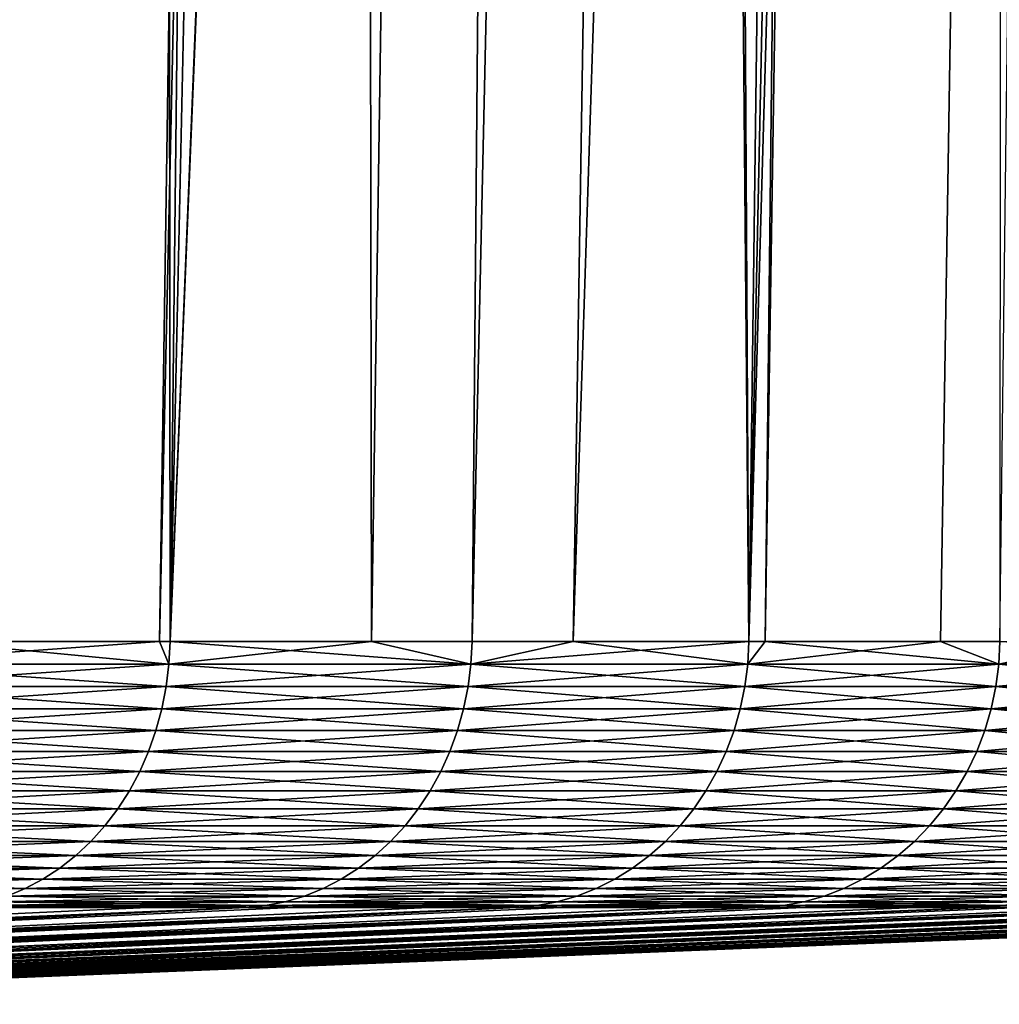
# Model space of a CAD drawing. Extents: x -30 to 139, y -198 to 0.
# Drawn here: x 119 to 121, y -58 to -56 of the extents above; entities that cross this region are included whole.
import ezdxf

# ---------------------------------------------------------------- set-up
doc = ezdxf.new("R2010")
doc.units = 0
doc.header["$MEASUREMENT"] = 0
doc.layers.add('L3', color=7, linetype='Continuous')

msp = doc.modelspace()

# ---------------------------------------------------------------- linework, layer by layer
at = {"layer": 'L3', "color": 7}
for points in [[(118.7176, -57.5132, 12.91982), (119.3466, -28.80524, 12.88506), (118.4397, -57.5132, 13.30228)], [(118.4397, -57.5132, 13.30228), (119.3466, -28.80524, 12.88506), (118.8476, -28.80524, 13.59663)], [(119.3005, -57.5132, 12.03008), (119.7212, -28.80524, 12.29226), (118.7176, -57.5132, 12.91982)], [(118.7176, -57.5132, 12.91982), (119.7212, -28.80524, 12.29226), (119.3466, -28.80524, 12.88506)], [(119.2945, -28.80524, -12.9512), (119.3199, -57.5132, -12.00042), (118.8795, -57.5132, -12.67269)], [(119.2945, -28.80524, -12.9512), (118.8795, -57.5132, -12.67269), (119.032, -28.80524, -13.34528)], [(119.65, -28.80524, -12.41744), (119.3199, -57.5132, -12.00042), (119.2945, -28.80524, -12.9512)], [(119.3199, -57.5132, 12.00042), (119.9421, -28.80524, 11.94268), (119.3005, -57.5132, 12.03008)], [(119.3005, -57.5132, 12.03008), (119.9421, -28.80524, 11.94268), (119.7212, -28.80524, 12.29226)], [(119.65, -28.80524, -12.41744), (119.6914, -57.5132, -11.36879), (119.3199, -57.5132, -12.00042)], [(119.3199, -57.5132, 12.00042), (119.8772, -57.5132, 11.053), (120.5107, -28.80524, 10.93538)], [(120.5107, -28.80524, 10.93538), (120.4918, -28.80524, 10.97282), (119.3199, -57.5132, 12.00042)], [(119.3199, -57.5132, 12.00042), (120.4918, -28.80524, 10.97282), (119.9421, -28.80524, 11.94268)], [(120.1273, -28.80524, -11.62043), (119.6914, -57.5132, -11.36879), (119.65, -28.80524, -12.41744)], [(120.1273, -28.80524, -11.62043), (119.8772, -57.5132, -11.053), (119.6914, -57.5132, -11.36879)], [(120.3879, -57.5132, -10.07976), (119.8772, -57.5132, -11.053), (120.1273, -28.80524, -11.62043)], [(120.5107, -28.80524, 10.93538), (119.8772, -57.5132, 11.053), (120.0639, -57.5132, 10.6972)], [(120.5107, -28.80524, 10.93538), (120.0639, -57.5132, 10.6972), (120.9943, -28.80524, 9.97773)], [(120.9943, -28.80524, 9.97773), (120.0639, -57.5132, 10.6972), (120.3879, -57.5132, 10.07976)], [(120.1273, -28.80524, -11.62043), (120.2227, -28.80524, -11.46105), (120.3879, -57.5132, -10.07976)], [(120.3879, -57.5132, -10.07976), (120.2227, -28.80524, -11.46105), (120.749, -28.80524, -10.47829)], [(120.3879, -57.5132, -10.07976), (120.749, -28.80524, -10.47829), (120.4178, -57.5132, -10.01546)], [(120.9943, -28.80524, 9.97773), (120.3879, -57.5132, 10.07976), (121.197, -28.80524, 9.52345)], [(121.197, -28.80524, 9.52345), (120.3879, -57.5132, 10.07976), (120.7416, -57.5132, 9.31876)], [(120.4178, -57.5132, -10.01546), (120.749, -28.80524, -10.47829), (120.8647, -28.80524, -10.23471)], [(120.4178, -57.5132, -10.01546), (120.8647, -28.80524, -10.23471), (120.8511, -57.5132, -9.08298)], [(121.197, -28.80524, 9.52345), (120.7416, -57.5132, 9.31876), (120.8511, -57.5132, 9.08298)], [(119.3005, -57.5132, 12.03008), (118.7176, -57.5132, 12.91982), (118.7155, -57.55503, 12.91841)], [(119.3178, -57.55503, -11.99911), (118.7155, -57.55503, -12.91841), (118.8795, -57.5132, -12.67269)], [(118.7155, -57.55503, 12.91841), (119.3178, -57.55503, 11.99911), (119.3005, -57.5132, 12.03008)], [(118.8795, -57.5132, -12.67269), (119.3199, -57.5132, -12.00042), (119.3178, -57.55503, -11.99911)], [(119.3005, -57.5132, 12.03008), (119.3178, -57.55503, 11.99911), (119.3199, -57.5132, 12.00042)], [(119.875, -57.55503, -11.05179), (119.3178, -57.55503, -11.99911), (119.6914, -57.5132, -11.36879)], [(119.6914, -57.5132, -11.36879), (119.3178, -57.55503, -11.99911), (119.3199, -57.5132, -12.00042)], [(119.3178, -57.55503, 11.99911), (119.875, -57.55503, 11.05179), (119.3199, -57.5132, 12.00042)], [(119.3199, -57.5132, 12.00042), (119.875, -57.55503, 11.05179), (119.8772, -57.5132, 11.053)], [(119.6914, -57.5132, -11.36879), (119.8772, -57.5132, -11.053), (119.875, -57.55503, -11.05179)], [(120.0639, -57.5132, 10.6972), (119.8772, -57.5132, 11.053), (119.875, -57.55503, 11.05179)], [(120.3857, -57.55503, -10.07866), (119.875, -57.55503, -11.05179), (120.3879, -57.5132, -10.07976)], [(120.3879, -57.5132, -10.07976), (119.875, -57.55503, -11.05179), (119.8772, -57.5132, -11.053)], [(119.875, -57.55503, 11.05179), (120.3857, -57.55503, 10.07866), (120.0639, -57.5132, 10.6972)], [(120.0639, -57.5132, 10.6972), (120.3857, -57.55503, 10.07866), (120.3879, -57.5132, 10.07976)], [(120.7416, -57.5132, 9.31876), (120.3879, -57.5132, 10.07976), (120.3857, -57.55503, 10.07866)], [(120.8488, -57.55503, -9.08198), (120.3857, -57.55503, -10.07866), (120.4178, -57.5132, -10.01546)], [(120.4178, -57.5132, -10.01546), (120.3857, -57.55503, -10.07866), (120.3879, -57.5132, -10.07976)], [(120.3857, -57.55503, 10.07866), (120.8488, -57.55503, 9.08198), (120.7416, -57.5132, 9.31876)], [(120.4178, -57.5132, -10.01546), (120.8511, -57.5132, -9.08298), (120.8488, -57.55503, -9.08198)], [(120.7416, -57.5132, 9.31876), (120.8488, -57.55503, 9.08198), (120.8511, -57.5132, 9.08298)], [(121.2633, -57.55503, -8.0641), (120.8488, -57.55503, -9.08198), (121.0428, -57.5132, -8.61229)], [(121.0428, -57.5132, -8.61229), (120.8488, -57.55503, -9.08198), (120.8511, -57.5132, -9.08298)], [(120.8488, -57.55503, 9.08198), (121.2633, -57.55503, 8.0641), (120.8511, -57.5132, 9.08298)], [(119.3127, -57.5965, -11.99596), (118.7106, -57.5965, -12.91501), (119.3178, -57.55503, -11.99911)], [(119.3178, -57.55503, -11.99911), (118.7106, -57.5965, -12.91501), (118.7155, -57.55503, -12.91841)], [(118.7106, -57.5965, 12.91501), (119.3127, -57.5965, 11.99596), (118.7155, -57.55503, 12.91841)], [(118.7155, -57.55503, 12.91841), (119.3127, -57.5965, 11.99596), (119.3178, -57.55503, 11.99911)], [(119.8698, -57.5965, -11.04889), (119.3127, -57.5965, -11.99596), (119.875, -57.55503, -11.05179)], [(119.875, -57.55503, -11.05179), (119.3127, -57.5965, -11.99596), (119.3178, -57.55503, -11.99911)], [(119.3127, -57.5965, 11.99596), (119.8698, -57.5965, 11.04889), (119.3178, -57.55503, 11.99911)], [(119.3178, -57.55503, 11.99911), (119.8698, -57.5965, 11.04889), (119.875, -57.55503, 11.05179)], [(120.3804, -57.5965, -10.07601), (119.8698, -57.5965, -11.04889), (120.3857, -57.55503, -10.07866)], [(120.3857, -57.55503, -10.07866), (119.8698, -57.5965, -11.04889), (119.875, -57.55503, -11.05179)], [(119.8698, -57.5965, 11.04889), (120.3804, -57.5965, 10.07601), (119.875, -57.55503, 11.05179)], [(119.875, -57.55503, 11.05179), (120.3804, -57.5965, 10.07601), (120.3857, -57.55503, 10.07866)], [(120.8434, -57.5965, -9.0796), (120.3804, -57.5965, -10.07601), (120.8488, -57.55503, -9.08198)], [(120.8488, -57.55503, -9.08198), (120.3804, -57.5965, -10.07601), (120.3857, -57.55503, -10.07866)], [(120.3804, -57.5965, 10.07601), (120.8434, -57.5965, 9.0796), (120.3857, -57.55503, 10.07866)], [(120.3857, -57.55503, 10.07866), (120.8434, -57.5965, 9.0796), (120.8488, -57.55503, 9.08198)], [(121.2577, -57.5965, -8.06198), (120.8434, -57.5965, -9.0796), (121.2633, -57.55503, -8.0641)], [(121.2633, -57.55503, -8.0641), (120.8434, -57.5965, -9.0796), (120.8488, -57.55503, -9.08198)], [(120.8434, -57.5965, 9.0796), (121.2577, -57.5965, 8.06198), (120.8488, -57.55503, 9.08198)], [(120.8488, -57.55503, 9.08198), (121.2577, -57.5965, 8.06198), (121.2633, -57.55503, 8.0641)], [(119.3047, -57.63732, -11.99098), (118.7029, -57.63732, -12.90966), (119.3127, -57.5965, -11.99596)], [(119.3127, -57.5965, -11.99596), (118.7029, -57.63732, -12.90966), (118.7106, -57.5965, -12.91501)], [(118.7029, -57.63732, 12.90966), (119.3047, -57.63732, 11.99098), (118.7106, -57.5965, 12.91501)], [(118.7106, -57.5965, 12.91501), (119.3047, -57.63732, 11.99098), (119.3127, -57.5965, 11.99596)], [(119.8615, -57.63732, -11.0443), (119.3047, -57.63732, -11.99098), (119.8698, -57.5965, -11.04889)], [(119.8698, -57.5965, -11.04889), (119.3047, -57.63732, -11.99098), (119.3127, -57.5965, -11.99596)], [(119.3047, -57.63732, 11.99098), (119.8615, -57.63732, 11.0443), (119.3127, -57.5965, 11.99596)], [(119.3127, -57.5965, 11.99596), (119.8615, -57.63732, 11.0443), (119.8698, -57.5965, 11.04889)], [(120.3719, -57.63732, -10.07183), (119.8615, -57.63732, -11.0443), (120.3804, -57.5965, -10.07601)], [(120.3804, -57.5965, -10.07601), (119.8615, -57.63732, -11.0443), (119.8698, -57.5965, -11.04889)], [(119.8615, -57.63732, 11.0443), (120.3719, -57.63732, 10.07183), (119.8698, -57.5965, 11.04889)], [(119.8698, -57.5965, 11.04889), (120.3719, -57.63732, 10.07183), (120.3804, -57.5965, 10.07601)], [(120.8347, -57.63732, -9.07583), (120.3719, -57.63732, -10.07183), (120.8434, -57.5965, -9.0796)], [(120.8434, -57.5965, -9.0796), (120.3719, -57.63732, -10.07183), (120.3804, -57.5965, -10.07601)], [(120.3719, -57.63732, 10.07183), (120.8347, -57.63732, 9.07583), (120.3804, -57.5965, 10.07601)], [(120.3804, -57.5965, 10.07601), (120.8347, -57.63732, 9.07583), (120.8434, -57.5965, 9.0796)], [(121.2489, -57.63732, -8.05864), (120.8347, -57.63732, -9.07583), (121.2577, -57.5965, -8.06198)], [(121.2577, -57.5965, -8.06198), (120.8347, -57.63732, -9.07583), (120.8434, -57.5965, -9.0796)], [(120.8347, -57.63732, 9.07583), (121.2489, -57.63732, 8.05864), (120.8434, -57.5965, 9.0796)], [(120.8434, -57.5965, 9.0796), (121.2489, -57.63732, 8.05864), (121.2577, -57.5965, 8.06198)], [(119.2938, -57.67721, -11.98422), (118.6923, -57.67721, -12.90238), (119.3047, -57.63732, -11.99098)], [(119.3047, -57.63732, -11.99098), (118.6923, -57.67721, -12.90238), (118.7029, -57.63732, -12.90966)], [(118.6923, -57.67721, 12.90238), (119.2938, -57.67721, 11.98422), (118.7029, -57.63732, 12.90966)], [(118.7029, -57.63732, 12.90966), (119.2938, -57.67721, 11.98422), (119.3047, -57.63732, 11.99098)], [(119.8503, -57.67721, -11.03808), (119.2938, -57.67721, -11.98422), (119.8615, -57.63732, -11.0443)], [(119.8615, -57.63732, -11.0443), (119.2938, -57.67721, -11.98422), (119.3047, -57.63732, -11.99098)], [(119.2938, -57.67721, 11.98422), (119.8503, -57.67721, 11.03808), (119.3047, -57.63732, 11.99098)], [(119.3047, -57.63732, 11.99098), (119.8503, -57.67721, 11.03808), (119.8615, -57.63732, 11.0443)], [(120.3604, -57.67721, -10.06615), (119.8503, -57.67721, -11.03808), (120.3719, -57.63732, -10.07183)], [(120.3719, -57.63732, -10.07183), (119.8503, -57.67721, -11.03808), (119.8615, -57.63732, -11.0443)], [(119.8503, -57.67721, 11.03808), (120.3604, -57.67721, 10.06615), (119.8615, -57.63732, 11.0443)], [(119.8615, -57.63732, 11.0443), (120.3604, -57.67721, 10.06615), (120.3719, -57.63732, 10.07183)], [(120.823, -57.67721, -9.07071), (120.3604, -57.67721, -10.06615), (120.8347, -57.63732, -9.07583)], [(120.8347, -57.63732, -9.07583), (120.3604, -57.67721, -10.06615), (120.3719, -57.63732, -10.07183)], [(120.3604, -57.67721, 10.06615), (120.823, -57.67721, 9.07071), (120.3719, -57.63732, 10.07183)], [(120.3719, -57.63732, 10.07183), (120.823, -57.67721, 9.07071), (120.8347, -57.63732, 9.07583)], [(121.2369, -57.67721, -8.05409), (120.823, -57.67721, -9.07071), (121.2489, -57.63732, -8.05864)], [(121.2489, -57.63732, -8.05864), (120.823, -57.67721, -9.07071), (120.8347, -57.63732, -9.07583)], [(120.823, -57.67721, 9.07071), (121.2369, -57.67721, 8.05409), (120.8347, -57.63732, 9.07583)], [(120.8347, -57.63732, 9.07583), (121.2369, -57.67721, 8.05409), (121.2489, -57.63732, 8.05864)], [(119.2802, -57.71589, -11.97572), (118.6791, -57.71589, -12.89323), (119.2938, -57.67721, -11.98422)], [(119.2938, -57.67721, -11.98422), (118.6791, -57.71589, -12.89323), (118.6923, -57.67721, -12.90238)], [(118.6791, -57.71589, 12.89323), (119.2802, -57.71589, 11.97572), (118.6923, -57.67721, 12.90238)], [(118.6923, -57.67721, 12.90238), (119.2802, -57.71589, 11.97572), (119.2938, -57.67721, 11.98422)], [(119.8362, -57.71589, -11.03025), (119.2802, -57.71589, -11.97572), (119.8503, -57.67721, -11.03808)], [(119.8503, -57.67721, -11.03808), (119.2802, -57.71589, -11.97572), (119.2938, -57.67721, -11.98422)], [(119.2802, -57.71589, 11.97572), (119.8362, -57.71589, 11.03025), (119.2938, -57.67721, 11.98422)], [(119.2938, -57.67721, 11.98422), (119.8362, -57.71589, 11.03025), (119.8503, -57.67721, 11.03808)], [(120.346, -57.71589, -10.05901), (119.8362, -57.71589, -11.03025), (120.3604, -57.67721, -10.06615)], [(120.3604, -57.67721, -10.06615), (119.8362, -57.71589, -11.03025), (119.8503, -57.67721, -11.03808)], [(119.8362, -57.71589, 11.03025), (120.346, -57.71589, 10.05901), (119.8503, -57.67721, 11.03808)], [(119.8503, -57.67721, 11.03808), (120.346, -57.71589, 10.05901), (120.3604, -57.67721, 10.06615)], [(120.8082, -57.71589, -9.06428), (120.346, -57.71589, -10.05901), (120.823, -57.67721, -9.07071)], [(120.823, -57.67721, -9.07071), (120.346, -57.71589, -10.05901), (120.3604, -57.67721, -10.06615)], [(120.346, -57.71589, 10.05901), (120.8082, -57.71589, 9.06428), (120.3604, -57.67721, 10.06615)], [(120.3604, -57.67721, 10.06615), (120.8082, -57.71589, 9.06428), (120.823, -57.67721, 9.07071)], [(121.2218, -57.71589, -8.04838), (120.8082, -57.71589, -9.06428), (121.2369, -57.67721, -8.05409)], [(121.2369, -57.67721, -8.05409), (120.8082, -57.71589, -9.06428), (120.823, -57.67721, -9.07071)], [(120.8082, -57.71589, 9.06428), (121.2218, -57.71589, 8.04838), (120.823, -57.67721, 9.07071)], [(120.823, -57.67721, 9.07071), (121.2218, -57.71589, 8.04838), (121.2369, -57.67721, 8.05409)], [(119.2638, -57.75309, -11.96554), (118.6632, -57.75309, -12.88227), (119.2802, -57.71589, -11.97572)], [(119.2802, -57.71589, -11.97572), (118.6632, -57.75309, -12.88227), (118.6791, -57.71589, -12.89323)], [(118.6632, -57.75309, 12.88227), (119.2638, -57.75309, 11.96554), (118.6791, -57.71589, 12.89323)], [(118.6791, -57.71589, 12.89323), (119.2638, -57.75309, 11.96554), (119.2802, -57.71589, 11.97572)], [(119.8194, -57.75309, -11.02087), (119.2638, -57.75309, -11.96554), (119.8362, -57.71589, -11.03025)], [(119.8362, -57.71589, -11.03025), (119.2638, -57.75309, -11.96554), (119.2802, -57.71589, -11.97572)], [(119.2638, -57.75309, 11.96554), (119.8194, -57.75309, 11.02087), (119.2802, -57.71589, 11.97572)], [(119.2802, -57.71589, 11.97572), (119.8194, -57.75309, 11.02087), (119.8362, -57.71589, 11.03025)], [(120.3287, -57.75309, -10.05046), (119.8194, -57.75309, -11.02087), (120.346, -57.71589, -10.05901)], [(120.346, -57.71589, -10.05901), (119.8194, -57.75309, -11.02087), (119.8362, -57.71589, -11.03025)], [(119.8194, -57.75309, 11.02087), (120.3287, -57.75309, 10.05046), (119.8362, -57.71589, 11.03025)], [(119.8362, -57.71589, 11.03025), (120.3287, -57.75309, 10.05046), (120.346, -57.71589, 10.05901)], [(120.7905, -57.75309, -9.05658), (120.3287, -57.75309, -10.05046), (120.8082, -57.71589, -9.06428)], [(120.8082, -57.71589, -9.06428), (120.3287, -57.75309, -10.05046), (120.346, -57.71589, -10.05901)], [(120.3287, -57.75309, 10.05046), (120.7905, -57.75309, 9.05658), (120.346, -57.71589, 10.05901)], [(120.346, -57.71589, 10.05901), (120.7905, -57.75309, 9.05658), (120.8082, -57.71589, 9.06428)], [(121.2038, -57.75309, -8.04154), (120.7905, -57.75309, -9.05658), (121.2218, -57.71589, -8.04838)], [(121.2218, -57.71589, -8.04838), (120.7905, -57.75309, -9.05658), (120.8082, -57.71589, -9.06428)], [(120.7905, -57.75309, 9.05658), (121.2038, -57.75309, 8.04154), (120.8082, -57.71589, 9.06428)], [(120.8082, -57.71589, 9.06428), (121.2038, -57.75309, 8.04154), (121.2218, -57.71589, 8.04838)], [(119.2448, -57.78853, -11.95376), (118.6448, -57.78853, -12.86958), (119.2638, -57.75309, -11.96554)], [(119.2638, -57.75309, -11.96554), (118.6448, -57.78853, -12.86958), (118.6632, -57.75309, -12.88227)], [(118.6448, -57.78853, 12.86958), (119.2448, -57.78853, 11.95376), (118.6632, -57.75309, 12.88227)], [(118.6632, -57.75309, 12.88227), (119.2448, -57.78853, 11.95376), (119.2638, -57.75309, 11.96554)], [(119.7999, -57.78853, -11.01002), (119.2448, -57.78853, -11.95376), (119.8194, -57.75309, -11.02087)], [(119.8194, -57.75309, -11.02087), (119.2448, -57.78853, -11.95376), (119.2638, -57.75309, -11.96554)], [(119.2448, -57.78853, 11.95376), (119.7999, -57.78853, 11.01002), (119.2638, -57.75309, 11.96554)], [(119.2638, -57.75309, 11.96554), (119.7999, -57.78853, 11.01002), (119.8194, -57.75309, 11.02087)], [(120.3087, -57.78853, -10.04056), (119.7999, -57.78853, -11.01002), (120.3287, -57.75309, -10.05046)], [(120.3287, -57.75309, -10.05046), (119.7999, -57.78853, -11.01002), (119.8194, -57.75309, -11.02087)], [(119.7999, -57.78853, 11.01002), (120.3087, -57.78853, 10.04056), (119.8194, -57.75309, 11.02087)], [(119.8194, -57.75309, 11.02087), (120.3087, -57.78853, 10.04056), (120.3287, -57.75309, 10.05046)], [(120.77, -57.78853, -9.04765), (120.3087, -57.78853, -10.04056), (120.7905, -57.75309, -9.05658)], [(120.7905, -57.75309, -9.05658), (120.3087, -57.78853, -10.04056), (120.3287, -57.75309, -10.05046)], [(120.3087, -57.78853, 10.04056), (120.77, -57.78853, 9.04765), (120.3287, -57.75309, 10.05046)], [(120.3287, -57.75309, 10.05046), (120.77, -57.78853, 9.04765), (120.7905, -57.75309, 9.05658)], [(121.1829, -57.78853, -8.03362), (120.77, -57.78853, -9.04765), (121.2038, -57.75309, -8.04154)], [(121.2038, -57.75309, -8.04154), (120.77, -57.78853, -9.04765), (120.7905, -57.75309, -9.05658)], [(120.77, -57.78853, 9.04765), (121.1829, -57.78853, 8.03362), (120.7905, -57.75309, 9.05658)], [(120.7905, -57.75309, 9.05658), (121.1829, -57.78853, 8.03362), (121.2038, -57.75309, 8.04154)], [(119.2234, -57.82199, -11.94044), (118.624, -57.82199, -12.85525), (119.2448, -57.78853, -11.95376)], [(119.2448, -57.78853, -11.95376), (118.624, -57.82199, -12.85525), (118.6448, -57.78853, -12.86958)], [(118.624, -57.82199, 12.85525), (119.2234, -57.82199, 11.94044), (118.6448, -57.78853, 12.86958)], [(118.6448, -57.78853, 12.86958), (119.2234, -57.82199, 11.94044), (119.2448, -57.78853, 11.95376)], [(119.7778, -57.82199, -10.99776), (119.2234, -57.82199, -11.94044), (119.7999, -57.78853, -11.01002)], [(119.7999, -57.78853, -11.01002), (119.2234, -57.82199, -11.94044), (119.2448, -57.78853, -11.95376)], [(119.2234, -57.82199, 11.94044), (119.7778, -57.82199, 10.99776), (119.2448, -57.78853, 11.95376)], [(119.2448, -57.78853, 11.95376), (119.7778, -57.82199, 10.99776), (119.7999, -57.78853, 11.01002)], [(120.286, -57.82199, -10.02938), (119.7778, -57.82199, -10.99776), (120.3087, -57.78853, -10.04056)], [(120.3087, -57.78853, -10.04056), (119.7778, -57.82199, -10.99776), (119.7999, -57.78853, -11.01002)], [(119.7778, -57.82199, 10.99776), (120.286, -57.82199, 10.02938), (119.7999, -57.78853, 11.01002)], [(119.7999, -57.78853, 11.01002), (120.286, -57.82199, 10.02938), (120.3087, -57.78853, 10.04056)], [(120.7469, -57.82199, -9.03758), (120.286, -57.82199, -10.02938), (120.77, -57.78853, -9.04765)], [(120.77, -57.78853, -9.04765), (120.286, -57.82199, -10.02938), (120.3087, -57.78853, -10.04056)], [(120.286, -57.82199, 10.02938), (120.7469, -57.82199, 9.03758), (120.3087, -57.78853, 10.04056)], [(120.3087, -57.78853, 10.04056), (120.7469, -57.82199, 9.03758), (120.77, -57.78853, 9.04765)], [(121.1593, -57.82199, -8.02467), (120.7469, -57.82199, -9.03758), (121.1829, -57.78853, -8.03362)], [(121.1829, -57.78853, -8.03362), (120.7469, -57.82199, -9.03758), (120.77, -57.78853, -9.04765)], [(120.7469, -57.82199, 9.03758), (121.1593, -57.82199, 8.02467), (120.77, -57.78853, 9.04765)], [(120.77, -57.78853, 9.04765), (121.1593, -57.82199, 8.02467), (121.1829, -57.78853, 8.03362)], [(119.1996, -57.85321, -11.9257), (118.601, -57.85321, -12.83938), (119.2234, -57.82199, -11.94044)], [(119.2234, -57.82199, -11.94044), (118.601, -57.85321, -12.83938), (118.624, -57.82199, -12.85525)], [(118.601, -57.85321, 12.83938), (119.1996, -57.85321, 11.9257), (118.624, -57.82199, 12.85525)], [(118.624, -57.82199, 12.85525), (119.1996, -57.85321, 11.9257), (119.2234, -57.82199, 11.94044)], [(119.7534, -57.85321, -10.98418), (119.1996, -57.85321, -11.9257), (119.7778, -57.82199, -10.99776)], [(119.7778, -57.82199, -10.99776), (119.1996, -57.85321, -11.9257), (119.2234, -57.82199, -11.94044)], [(119.1996, -57.85321, 11.9257), (119.7534, -57.85321, 10.98418), (119.2234, -57.82199, 11.94044)], [(119.2234, -57.82199, 11.94044), (119.7534, -57.85321, 10.98418), (119.7778, -57.82199, 10.99776)], [(120.261, -57.85321, -10.017), (119.7534, -57.85321, -10.98418), (120.286, -57.82199, -10.02938)], [(120.286, -57.82199, -10.02938), (119.7534, -57.85321, -10.98418), (119.7778, -57.82199, -10.99776)], [(119.7534, -57.85321, 10.98418), (120.261, -57.85321, 10.017), (119.7778, -57.82199, 10.99776)], [(119.7778, -57.82199, 10.99776), (120.261, -57.85321, 10.017), (120.286, -57.82199, 10.02938)], [(120.7213, -57.85321, -9.02642), (120.261, -57.85321, -10.017), (120.7469, -57.82199, -9.03758)], [(120.7469, -57.82199, -9.03758), (120.261, -57.85321, -10.017), (120.286, -57.82199, -10.02938)], [(120.261, -57.85321, 10.017), (120.7213, -57.85321, 9.02642), (120.286, -57.82199, 10.02938)], [(120.286, -57.82199, 10.02938), (120.7213, -57.85321, 9.02642), (120.7469, -57.82199, 9.03758)], [(121.1332, -57.85321, -8.01477), (120.7213, -57.85321, -9.02642), (121.1593, -57.82199, -8.02467)], [(121.1593, -57.82199, -8.02467), (120.7213, -57.85321, -9.02642), (120.7469, -57.82199, -9.03758)], [(120.7213, -57.85321, 9.02642), (121.1332, -57.85321, 8.01477), (120.7469, -57.82199, 9.03758)], [(120.7469, -57.82199, 9.03758), (121.1332, -57.85321, 8.01477), (121.1593, -57.82199, 8.02467)], [(119.1738, -57.88198, -11.90963), (118.576, -57.88198, -12.82208), (119.1996, -57.85321, -11.9257)], [(119.1996, -57.85321, -11.9257), (118.576, -57.88198, -12.82208), (118.601, -57.85321, -12.83938)], [(118.576, -57.88198, 12.82208), (119.1738, -57.88198, 11.90963), (118.601, -57.85321, 12.83938)], [(118.601, -57.85321, 12.83938), (119.1738, -57.88198, 11.90963), (119.1996, -57.85321, 11.9257)], [(119.7268, -57.88198, -10.96938), (119.1738, -57.88198, -11.90963), (119.7534, -57.85321, -10.98418)], [(119.7534, -57.85321, -10.98418), (119.1738, -57.88198, -11.90963), (119.1996, -57.85321, -11.9257)], [(119.1738, -57.88198, 11.90963), (119.7268, -57.88198, 10.96938), (119.1996, -57.85321, 11.9257)], [(119.1996, -57.85321, 11.9257), (119.7268, -57.88198, 10.96938), (119.7534, -57.85321, 10.98418)], [(120.2337, -57.88198, -10.0035), (119.7268, -57.88198, -10.96938), (120.261, -57.85321, -10.017)], [(120.261, -57.85321, -10.017), (119.7268, -57.88198, -10.96938), (119.7534, -57.85321, -10.98418)], [(119.7268, -57.88198, 10.96938), (120.2337, -57.88198, 10.0035), (119.7534, -57.85321, 10.98418)], [(119.7534, -57.85321, 10.98418), (120.2337, -57.88198, 10.0035), (120.261, -57.85321, 10.017)], [(120.6934, -57.88198, -9.01426), (120.2337, -57.88198, -10.0035), (120.7213, -57.85321, -9.02642)], [(120.7213, -57.85321, -9.02642), (120.2337, -57.88198, -10.0035), (120.261, -57.85321, -10.017)], [(120.2337, -57.88198, 10.0035), (120.6934, -57.88198, 9.01426), (120.261, -57.85321, 10.017)], [(120.261, -57.85321, 10.017), (120.6934, -57.88198, 9.01426), (120.7213, -57.85321, 9.02642)], [(121.1047, -57.88198, -8.00397), (120.6934, -57.88198, -9.01426), (121.1332, -57.85321, -8.01477)], [(121.1332, -57.85321, -8.01477), (120.6934, -57.88198, -9.01426), (120.7213, -57.85321, -9.02642)], [(120.6934, -57.88198, 9.01426), (121.1047, -57.88198, 8.00397), (120.7213, -57.85321, 9.02642)], [(120.7213, -57.85321, 9.02642), (121.1047, -57.88198, 8.00397), (121.1332, -57.85321, 8.01477)], [(119.1459, -57.90811, -11.89235), (118.549, -57.90811, -12.80347), (119.1738, -57.88198, -11.90963)], [(119.1738, -57.88198, -11.90963), (118.549, -57.90811, -12.80347), (118.576, -57.88198, -12.82208)], [(118.549, -57.90811, 12.80347), (119.1459, -57.90811, 11.89235), (118.576, -57.88198, 12.82208)], [(118.576, -57.88198, 12.82208), (119.1459, -57.90811, 11.89235), (119.1738, -57.88198, 11.90963)], [(119.6981, -57.90811, -10.95346), (119.1459, -57.90811, -11.89235), (119.7268, -57.88198, -10.96938)], [(119.7268, -57.88198, -10.96938), (119.1459, -57.90811, -11.89235), (119.1738, -57.88198, -11.90963)], [(119.1459, -57.90811, 11.89235), (119.6981, -57.90811, 10.95346), (119.1738, -57.88198, 11.90963)], [(119.1738, -57.88198, 11.90963), (119.6981, -57.90811, 10.95346), (119.7268, -57.88198, 10.96938)], [(120.2043, -57.90811, -9.98898), (119.6981, -57.90811, -10.95346), (120.2337, -57.88198, -10.0035)], [(120.2337, -57.88198, -10.0035), (119.6981, -57.90811, -10.95346), (119.7268, -57.88198, -10.96938)], [(119.6981, -57.90811, 10.95346), (120.2043, -57.90811, 9.98898), (119.7268, -57.88198, 10.96938)], [(119.7268, -57.88198, 10.96938), (120.2043, -57.90811, 9.98898), (120.2337, -57.88198, 10.0035)], [(120.6633, -57.90811, -9.00118), (120.2043, -57.90811, -9.98898), (120.6934, -57.88198, -9.01426)], [(120.6934, -57.88198, -9.01426), (120.2043, -57.90811, -9.98898), (120.2337, -57.88198, -10.0035)], [(120.2043, -57.90811, 9.98898), (120.6633, -57.90811, 9.00118), (120.2337, -57.88198, 10.0035)], [(120.2337, -57.88198, 10.0035), (120.6633, -57.90811, 9.00118), (120.6934, -57.88198, 9.01426)], [(121.0741, -57.90811, -7.99235), (120.6633, -57.90811, -9.00118), (121.1047, -57.88198, -8.00397)], [(121.1047, -57.88198, -8.00397), (120.6633, -57.90811, -9.00118), (120.6934, -57.88198, -9.01426)], [(120.6633, -57.90811, 9.00118), (121.0741, -57.90811, 7.99235), (120.6934, -57.88198, 9.01426)], [(120.6934, -57.88198, 9.01426), (121.0741, -57.90811, 7.99235), (121.1047, -57.88198, 8.00397)], [(119.1164, -57.9314, -11.87397), (118.5204, -57.9314, -12.78368), (119.1459, -57.90811, -11.89235)], [(119.1459, -57.90811, -11.89235), (118.5204, -57.9314, -12.78368), (118.549, -57.90811, -12.80347)], [(118.5204, -57.9314, 12.78368), (119.1164, -57.9314, 11.87397), (118.549, -57.90811, 12.80347)], [(118.549, -57.90811, 12.80347), (119.1164, -57.9314, 11.87397), (119.1459, -57.90811, 11.89235)], [(119.6677, -57.9314, -10.93653), (119.1164, -57.9314, -11.87397), (119.6981, -57.90811, -10.95346)], [(119.6981, -57.90811, -10.95346), (119.1164, -57.9314, -11.87397), (119.1459, -57.90811, -11.89235)], [(119.1164, -57.9314, 11.87397), (119.6677, -57.9314, 10.93653), (119.1459, -57.90811, 11.89235)], [(119.1459, -57.90811, 11.89235), (119.6677, -57.9314, 10.93653), (119.6981, -57.90811, 10.95346)], [(120.1731, -57.9314, -9.97355), (119.6677, -57.9314, -10.93653), (120.2043, -57.90811, -9.98898)], [(120.2043, -57.90811, -9.98898), (119.6677, -57.9314, -10.93653), (119.6981, -57.90811, -10.95346)], [(119.6677, -57.9314, 10.93653), (120.1731, -57.9314, 9.97355), (119.6981, -57.90811, 10.95346)], [(119.6981, -57.90811, 10.95346), (120.1731, -57.9314, 9.97355), (120.2043, -57.90811, 9.98898)], [(120.6314, -57.9314, -8.98727), (120.1731, -57.9314, -9.97355), (120.6633, -57.90811, -9.00118)], [(120.6633, -57.90811, -9.00118), (120.1731, -57.9314, -9.97355), (120.2043, -57.90811, -9.98898)], [(120.1731, -57.9314, 9.97355), (120.6314, -57.9314, 8.98727), (120.2043, -57.90811, 9.98898)], [(120.2043, -57.90811, 9.98898), (120.6314, -57.9314, 8.98727), (120.6633, -57.90811, 9.00118)], [(121.0415, -57.9314, -7.98), (120.6314, -57.9314, -8.98727), (121.0741, -57.90811, -7.99235)], [(121.0741, -57.90811, -7.99235), (120.6314, -57.9314, -8.98727), (120.6633, -57.90811, -9.00118)], [(120.6314, -57.9314, 8.98727), (121.0415, -57.9314, 7.98), (120.6633, -57.90811, 9.00118)], [(120.6633, -57.90811, 9.00118), (121.0415, -57.9314, 7.98), (121.0741, -57.90811, 7.99235)], [(119.0852, -57.95169, -11.85463), (118.4902, -57.95169, -12.76286), (119.1164, -57.9314, -11.87397)], [(119.1164, -57.9314, -11.87397), (118.4902, -57.95169, -12.76286), (118.5204, -57.9314, -12.78368)], [(118.4902, -57.95169, 12.76286), (119.0852, -57.95169, 11.85463), (118.5204, -57.9314, 12.78368)], [(118.5204, -57.9314, 12.78368), (119.0852, -57.95169, 11.85463), (119.1164, -57.9314, 11.87397)], [(119.6357, -57.95169, -10.91872), (119.0852, -57.95169, -11.85463), (119.6677, -57.9314, -10.93653)], [(119.6677, -57.9314, -10.93653), (119.0852, -57.95169, -11.85463), (119.1164, -57.9314, -11.87397)], [(119.0852, -57.95169, 11.85463), (119.6357, -57.95169, 10.91872), (119.1164, -57.9314, 11.87397)], [(119.1164, -57.9314, 11.87397), (119.6357, -57.95169, 10.91872), (119.6677, -57.9314, 10.93653)], [(120.1403, -57.95169, -9.9573), (119.6357, -57.95169, -10.91872), (120.1731, -57.9314, -9.97355)], [(120.1731, -57.9314, -9.97355), (119.6357, -57.95169, -10.91872), (119.6677, -57.9314, -10.93653)], [(119.6357, -57.95169, 10.91872), (120.1403, -57.95169, 9.9573), (119.6677, -57.9314, 10.93653)], [(119.6677, -57.9314, 10.93653), (120.1403, -57.95169, 9.9573), (120.1731, -57.9314, 9.97355)], [(120.5978, -57.95169, -8.97263), (120.1403, -57.95169, -9.9573), (120.6314, -57.9314, -8.98727)], [(120.6314, -57.9314, -8.98727), (120.1403, -57.95169, -9.9573), (120.1731, -57.9314, -9.97355)], [(120.1403, -57.95169, 9.9573), (120.5978, -57.95169, 8.97263), (120.1731, -57.9314, 9.97355)], [(120.1731, -57.9314, 9.97355), (120.5978, -57.95169, 8.97263), (120.6314, -57.9314, 8.98727)], [(121.0073, -57.95169, -7.967), (120.5978, -57.95169, -8.97263), (121.0415, -57.9314, -7.98)], [(121.0415, -57.9314, -7.98), (120.5978, -57.95169, -8.97263), (120.6314, -57.9314, -8.98727)], [(120.5978, -57.95169, 8.97263), (121.0073, -57.95169, 7.967), (120.6314, -57.9314, 8.98727)], [(120.6314, -57.9314, 8.98727), (121.0073, -57.95169, 7.967), (121.0415, -57.9314, 7.98)], [(119.0527, -57.96884, -11.83446), (118.4587, -57.96884, -12.74114), (119.0852, -57.95169, -11.85463)], [(119.0852, -57.95169, -11.85463), (118.4587, -57.96884, -12.74114), (118.4902, -57.95169, -12.76286)], [(118.4587, -57.96884, 12.74114), (119.0527, -57.96884, 11.83446), (118.4902, -57.95169, 12.76286)], [(118.4902, -57.95169, 12.76286), (119.0527, -57.96884, 11.83446), (119.0852, -57.95169, 11.85463)], [(119.6023, -57.96884, -10.90014), (119.0527, -57.96884, -11.83446), (119.6357, -57.95169, -10.91872)], [(119.6357, -57.95169, -10.91872), (119.0527, -57.96884, -11.83446), (119.0852, -57.95169, -11.85463)], [(119.0527, -57.96884, 11.83446), (119.6023, -57.96884, 10.90014), (119.0852, -57.95169, 11.85463)], [(119.0852, -57.95169, 11.85463), (119.6023, -57.96884, 10.90014), (119.6357, -57.95169, 10.91872)], [(120.106, -57.96884, -9.94036), (119.6023, -57.96884, -10.90014), (120.1403, -57.95169, -9.9573)], [(120.1403, -57.95169, -9.9573), (119.6023, -57.96884, -10.90014), (119.6357, -57.95169, -10.91872)], [(119.6023, -57.96884, 10.90014), (120.106, -57.96884, 9.94036), (119.6357, -57.95169, 10.91872)], [(119.6357, -57.95169, 10.91872), (120.106, -57.96884, 9.94036), (120.1403, -57.95169, 9.9573)], [(120.5628, -57.96884, -8.95736), (120.106, -57.96884, -9.94036), (120.5978, -57.95169, -8.97263)], [(120.5978, -57.95169, -8.97263), (120.106, -57.96884, -9.94036), (120.1403, -57.95169, -9.9573)], [(120.106, -57.96884, 9.94036), (120.5628, -57.96884, 8.95736), (120.1403, -57.95169, 9.9573)], [(120.1403, -57.95169, 9.9573), (120.5628, -57.96884, 8.95736), (120.5978, -57.95169, 8.97263)], [(120.9715, -57.96884, -7.95344), (120.5628, -57.96884, -8.95736), (121.0073, -57.95169, -7.967)], [(121.0073, -57.95169, -7.967), (120.5628, -57.96884, -8.95736), (120.5978, -57.95169, -8.97263)], [(120.5628, -57.96884, 8.95736), (120.9715, -57.96884, 7.95344), (120.5978, -57.95169, 8.97263)], [(120.5978, -57.95169, 8.97263), (120.9715, -57.96884, 7.95344), (121.0073, -57.95169, 7.967)], [(119.0192, -57.98273, -11.8136), (118.4262, -57.98273, -12.71869), (119.0527, -57.96884, -11.83446)], [(119.0527, -57.96884, -11.83446), (118.4262, -57.98273, -12.71869), (118.4587, -57.96884, -12.74114)], [(118.4587, -57.96884, 12.74114), (119.0192, -57.98273, 11.8136), (119.0527, -57.96884, 11.83446)], [(119.5677, -57.98273, -10.88093), (119.0192, -57.98273, -11.8136), (119.6023, -57.96884, -10.90014)], [(119.6023, -57.96884, -10.90014), (119.0192, -57.98273, -11.8136), (119.0527, -57.96884, -11.83446)], [(119.0192, -57.98273, 11.8136), (119.5677, -57.98273, 10.88093), (119.0527, -57.96884, 11.83446)], [(119.0527, -57.96884, 11.83446), (119.5677, -57.98273, 10.88093), (119.6023, -57.96884, 10.90014)], [(120.0706, -57.98273, -9.92284), (119.5677, -57.98273, -10.88093), (120.106, -57.96884, -9.94036)], [(120.106, -57.96884, -9.94036), (119.5677, -57.98273, -10.88093), (119.6023, -57.96884, -10.90014)], [(119.5677, -57.98273, 10.88093), (120.0706, -57.98273, 9.92284), (119.6023, -57.96884, 10.90014)], [(119.6023, -57.96884, 10.90014), (120.0706, -57.98273, 9.92284), (120.106, -57.96884, 9.94036)], [(120.5265, -57.98273, -8.94158), (120.0706, -57.98273, -9.92284), (120.5628, -57.96884, -8.95736)], [(120.5628, -57.96884, -8.95736), (120.0706, -57.98273, -9.92284), (120.106, -57.96884, -9.94036)], [(120.0706, -57.98273, 9.92284), (120.5265, -57.98273, 8.94158), (120.106, -57.96884, 9.94036)], [(120.106, -57.96884, 9.94036), (120.5265, -57.98273, 8.94158), (120.5628, -57.96884, 8.95736)], [(120.9345, -57.98273, -7.93943), (120.5265, -57.98273, -8.94158), (120.9715, -57.96884, -7.95344)], [(120.9715, -57.96884, -7.95344), (120.5265, -57.98273, -8.94158), (120.5628, -57.96884, -8.95736)], [(120.5265, -57.98273, 8.94158), (120.9345, -57.98273, 7.93943), (120.5628, -57.96884, 8.95736)], [(120.5628, -57.96884, 8.95736), (120.9345, -57.98273, 7.93943), (120.9715, -57.96884, 7.95344)], [(119.2779, -58.00398, -11.13003), (118.9142, -58.00398, -11.74839), (118.9496, -58.00036, -11.77042)], [(119.4962, -58.00036, -10.84115), (118.9496, -58.00036, -11.77042), (119.5323, -57.99326, -10.86122)], [(119.5323, -57.99326, -10.86122), (118.9496, -58.00036, -11.77042), (118.9847, -57.99326, -11.79221)], [(118.9496, -58.00036, 11.77042), (119.4962, -58.00036, 10.84115), (118.9847, -57.99326, 11.79221)], [(119.4962, -58.00036, -10.84115), (119.2779, -58.00398, -11.13003), (118.9496, -58.00036, -11.77042)], [(118.9496, -58.00036, 11.77042), (119.003, -58.00398, 11.59742), (119.4962, -58.00036, 10.84115)], [(119.5323, -57.99326, -10.86122), (118.9847, -57.99326, -11.79221), (119.5677, -57.98273, -10.88093)], [(119.5677, -57.98273, -10.88093), (118.9847, -57.99326, -11.79221), (119.0192, -57.98273, -11.8136)], [(118.9847, -57.99326, 11.79221), (119.5323, -57.99326, 10.86122), (119.0192, -57.98273, 11.8136)], [(118.9847, -57.99326, 11.79221), (119.4962, -58.00036, 10.84115), (119.5323, -57.99326, 10.86122)], [(119.003, -58.00398, 11.59742), (119.4597, -58.00398, 10.82087), (119.4962, -58.00036, 10.84115)], [(119.0192, -57.98273, 11.8136), (119.5323, -57.99326, 10.86122), (119.5677, -57.98273, 10.88093)], [(119.4597, -58.00398, -10.82087), (119.2779, -58.00398, -11.13003), (119.4962, -58.00036, -10.84115)], [(119.797, -58.00398, -10.17827), (119.4597, -58.00398, -10.82087), (119.4962, -58.00036, -10.84115)], [(119.4597, -58.00398, 10.82087), (119.545, -58.00398, 10.65839), (119.4962, -58.00036, 10.84115)], [(119.9972, -58.00036, -9.88656), (119.4962, -58.00036, -10.84115), (120.0342, -57.99326, -9.90486)], [(120.0342, -57.99326, -9.90486), (119.4962, -58.00036, -10.84115), (119.5323, -57.99326, -10.86122)], [(119.4962, -58.00036, 10.84115), (119.9972, -58.00036, 9.88656), (119.5323, -57.99326, 10.86122)], [(119.9972, -58.00036, -9.88656), (119.797, -58.00398, -10.17827), (119.4962, -58.00036, -10.84115)], [(119.4962, -58.00036, 10.84115), (119.545, -58.00398, 10.65839), (119.9972, -58.00036, 9.88656)], [(120.0342, -57.99326, -9.90486), (119.5323, -57.99326, -10.86122), (120.0706, -57.98273, -9.92284)], [(120.0706, -57.98273, -9.92284), (119.5323, -57.99326, -10.86122), (119.5677, -57.98273, -10.88093)], [(119.5323, -57.99326, 10.86122), (120.0342, -57.99326, 9.90486), (119.5677, -57.98273, 10.88093)], [(119.5323, -57.99326, 10.86122), (119.9972, -58.00036, 9.88656), (120.0342, -57.99326, 9.90486)], [(119.545, -58.00398, 10.65839), (119.9598, -58.00398, 9.86806), (119.9972, -58.00036, 9.88656)], [(119.5677, -57.98273, 10.88093), (120.0342, -57.99326, 9.90486), (120.0706, -57.98273, 9.92284)], [(119.9598, -58.00398, -9.86806), (119.797, -58.00398, -10.17827), (119.9972, -58.00036, -9.88656)], [(120.2691, -58.00398, -9.20236), (119.9598, -58.00398, -9.86806), (119.9972, -58.00036, -9.88656)], [(119.9598, -58.00398, 9.86806), (120.0406, -58.00398, 9.6941), (119.9972, -58.00036, 9.88656)], [(120.4515, -58.00036, -8.90889), (119.9972, -58.00036, -9.88656), (120.4893, -57.99326, -8.92538)], [(120.4893, -57.99326, -8.92538), (119.9972, -58.00036, -9.88656), (120.0342, -57.99326, -9.90486)], [(119.9972, -58.00036, 9.88656), (120.4515, -58.00036, 8.90889), (120.0342, -57.99326, 9.90486)], [(120.4515, -58.00036, -8.90889), (120.2691, -58.00398, -9.20236), (119.9972, -58.00036, -9.88656)], [(119.9972, -58.00036, 9.88656), (120.0406, -58.00398, 9.6941), (120.4515, -58.00036, 8.90889)], [(120.4893, -57.99326, -8.92538), (120.0342, -57.99326, -9.90486), (120.5265, -57.98273, -8.94158)], [(120.5265, -57.98273, -8.94158), (120.0342, -57.99326, -9.90486), (120.0706, -57.98273, -9.92284)], [(120.0342, -57.99326, 9.90486), (120.4893, -57.99326, 8.92538), (120.0706, -57.98273, 9.92284)], [(120.0342, -57.99326, 9.90486), (120.4515, -58.00036, 8.90889), (120.4893, -57.99326, 8.92538)], [(120.0406, -58.00398, 9.6941), (120.4132, -58.00398, 8.89222), (120.4515, -58.00036, 8.90889)], [(120.0706, -57.98273, 9.92284), (120.4893, -57.99326, 8.92538), (120.5265, -57.98273, 8.94158)], [(120.4132, -58.00398, -8.89222), (120.2691, -58.00398, -9.20236), (120.4515, -58.00036, -8.90889)], [(120.6932, -58.00398, -8.20462), (120.4132, -58.00398, -8.89222), (120.4515, -58.00036, -8.90889)], [(120.4132, -58.00398, 8.89222), (120.4887, -58.00398, 8.70682), (120.4515, -58.00036, 8.90889)], [(120.858, -58.00036, -7.9104), (120.4515, -58.00036, -8.90889), (120.8966, -57.99326, -7.92505)], [(120.8966, -57.99326, -7.92505), (120.4515, -58.00036, -8.90889), (120.4893, -57.99326, -8.92538)], [(120.4515, -58.00036, 8.90889), (120.858, -58.00036, 7.9104), (120.4893, -57.99326, 8.92538)], [(120.858, -58.00036, -7.9104), (120.6932, -58.00398, -8.20462), (120.4515, -58.00036, -8.90889)], [(120.4515, -58.00036, 8.90889), (120.4887, -58.00398, 8.70682), (120.858, -58.00036, 7.9104)], [(120.4887, -58.00398, 8.70682), (120.819, -58.00398, 7.8956), (120.858, -58.00036, 7.9104)], [(120.8966, -57.99326, -7.92505), (120.4893, -57.99326, -8.92538), (120.9345, -57.98273, -7.93943)], [(120.9345, -57.98273, -7.93943), (120.4893, -57.99326, -8.92538), (120.5265, -57.98273, -8.94158)], [(120.4893, -57.99326, 8.92538), (120.8966, -57.99326, 7.92505), (120.5265, -57.98273, 8.94158)], [(120.4893, -57.99326, 8.92538), (120.858, -58.00036, 7.9104), (120.8966, -57.99326, 7.92505)], [(120.5265, -57.98273, 8.94158), (120.8966, -57.99326, 7.92505), (120.9345, -57.98273, 7.93943)], [(120.819, -58.00398, -7.8956), (120.6932, -58.00398, -8.20462), (120.858, -58.00036, -7.9104)], [(121.0682, -58.00398, -7.18741), (120.819, -58.00398, -7.8956), (120.858, -58.00036, -7.9104)], [(120.819, -58.00398, 7.8956), (120.8882, -58.00398, 7.6989), (120.858, -58.00036, 7.9104)], [(119.4597, -58.00398, 10.82087), (119.003, -58.00398, 11.59742), (115.2066, -58.18253, 9.28048)], [(115.6404, -58.18253, 8.52909), (119.4597, -58.00398, 10.82087), (115.2066, -58.18253, 9.28048)], [(118.9142, -58.00398, -11.74839), (119.2779, -58.00398, -11.13003), (115.4281, -58.18253, -8.90743)], [(119.2779, -58.00398, -11.13003), (119.4597, -58.00398, -10.82087), (115.4281, -58.18253, -8.90743)], [(115.4281, -58.18253, -8.90743), (119.4597, -58.00398, -10.82087), (115.8435, -58.18253, -8.1457)], [(119.9598, -58.00398, 9.86806), (119.545, -58.00398, 10.65839), (115.6404, -58.18253, 8.52909)], [(119.545, -58.00398, 10.65839), (119.4597, -58.00398, 10.82087), (115.6404, -58.18253, 8.52909)], [(116.0372, -58.18253, 7.75748), (119.9598, -58.00398, 9.86806), (115.6404, -58.18253, 8.52909)], [(119.4597, -58.00398, -10.82087), (119.797, -58.00398, -10.17827), (115.8435, -58.18253, -8.1457)], [(119.797, -58.00398, -10.17827), (119.9598, -58.00398, -9.86806), (115.8435, -58.18253, -8.1457)], [(115.8435, -58.18253, -8.1457), (119.9598, -58.00398, -9.86806), (116.2213, -58.18253, -7.36466)], [(120.4132, -58.00398, 8.89222), (120.0406, -58.00398, 9.6941), (116.0372, -58.18253, 7.75748)], [(120.0406, -58.00398, 9.6941), (119.9598, -58.00398, 9.86806), (116.0372, -58.18253, 7.75748)], [(116.3958, -58.18253, 6.96747), (120.4132, -58.00398, 8.89222), (116.0372, -58.18253, 7.75748)], [(119.9598, -58.00398, -9.86806), (120.2691, -58.00398, -9.20236), (116.2213, -58.18253, -7.36466)], [(120.2691, -58.00398, -9.20236), (120.4132, -58.00398, -8.89222), (116.2213, -58.18253, -7.36466)], [(116.2213, -58.18253, -7.36466), (120.4132, -58.00398, -8.89222), (116.5606, -58.18253, -6.56615)], [(120.819, -58.00398, 7.8956), (120.4887, -58.00398, 8.70682), (116.3958, -58.18253, 6.96747)], [(120.4887, -58.00398, 8.70682), (120.4132, -58.00398, 8.89222), (116.3958, -58.18253, 6.96747)], [(116.7156, -58.18253, 6.16094), (120.819, -58.00398, 7.8956), (116.3958, -58.18253, 6.96747)], [(120.4132, -58.00398, -8.89222), (120.6932, -58.00398, -8.20462), (116.5606, -58.18253, -6.56615)], [(120.6932, -58.00398, -8.20462), (120.819, -58.00398, -7.8956), (116.5606, -58.18253, -6.56615)], [(116.5606, -58.18253, -6.56615), (120.819, -58.00398, -7.8956), (116.8607, -58.18253, -5.75207)], [(121.1761, -58.00398, 6.88055), (120.8882, -58.00398, 7.6989), (116.7156, -58.18253, 6.16094)], [(120.8882, -58.00398, 7.6989), (120.819, -58.00398, 7.8956), (116.7156, -58.18253, 6.16094)], [(116.9958, -58.18253, 5.33979), (121.1761, -58.00398, 6.88055), (116.7156, -58.18253, 6.16094)], [(120.819, -58.00398, -7.8956), (121.0682, -58.00398, -7.18741), (116.8607, -58.18253, -5.75207)], [(121.0682, -58.00398, -7.18741), (121.1761, -58.00398, -6.88055), (116.8607, -58.18253, -5.75207)], [(116.8607, -58.18253, -5.75207), (121.1761, -58.00398, -6.88055), (117.1207, -58.18253, -4.92434)], [(121.4838, -58.00398, 5.84942), (121.2382, -58.00398, 6.67274), (116.9958, -58.18253, 5.33979)], [(121.2382, -58.00398, 6.67274), (121.1761, -58.00398, 6.88055), (116.9958, -58.18253, 5.33979)], [(117.2356, -58.18253, 4.50597), (121.4838, -58.00398, 5.84942), (116.9958, -58.18253, 5.33979)], [(121.1761, -58.00398, -6.88055), (121.3932, -58.00398, -6.15315), (117.1207, -58.18253, -4.92434)], [(121.3932, -58.00398, -6.15315), (121.4838, -58.00398, -5.84942), (117.1207, -58.18253, -4.92434)], [(117.1207, -58.18253, -4.92434), (121.4838, -58.00398, -5.84942), (117.3402, -58.18253, -4.08493)], [(121.7414, -58.00398, 4.80463), (121.5377, -58.00398, 5.63076), (117.2356, -58.18253, 4.50597)], [(121.5377, -58.00398, 5.63076), (121.4838, -58.00398, 5.84942), (117.2356, -58.18253, 4.50597)], [(117.4345, -58.18253, 3.66147), (121.7414, -58.00398, 4.80463), (117.2356, -58.18253, 4.50597)], [(121.4838, -58.00398, -5.84942), (121.6675, -58.00398, -5.10428), (117.3402, -58.18253, -4.08493)], [(121.6675, -58.00398, -5.10428), (121.7414, -58.00398, -4.80463), (117.3402, -58.18253, -4.08493)], [(117.3402, -58.18253, -4.08493), (121.7414, -58.00398, -4.80463), (117.5185, -58.18253, -3.23583)], [(121.9481, -58.00398, 3.74862), (121.7862, -58.00398, 4.57544), (117.4345, -58.18253, 3.66147)], [(121.7862, -58.00398, 4.57544), (121.7414, -58.00398, 4.80463), (117.4345, -58.18253, 3.66147)], [(117.5921, -58.18253, 2.80828), (121.9481, -58.00398, 3.74862), (117.4345, -58.18253, 3.66147)], [(121.7414, -58.00398, -4.80463), (121.8904, -58.00398, -4.04331), (117.5185, -58.18253, -3.23583)], [(121.8904, -58.00398, -4.04331), (121.9481, -58.00398, -3.74862), (117.5185, -58.18253, -3.23583)], [(117.5185, -58.18253, -3.23583), (121.9481, -58.00398, -3.74862), (117.6553, -58.18253, -2.37906)], [(122.1036, -58.00398, 2.68386), (121.983, -58.00398, 3.50928), (117.5921, -58.18253, 2.80828)], [(121.983, -58.00398, 3.50928), (121.9481, -58.00398, 3.74862), (117.5921, -58.18253, 2.80828)], [(117.708, -58.18253, 1.94843), (122.1036, -58.00398, 2.68386), (117.5921, -58.18253, 2.80828)], [(121.9481, -58.00398, -3.74862), (122.0614, -58.00398, -2.97273), (117.6553, -58.18253, -2.37906)], [(122.0614, -58.00398, -2.97273), (122.1036, -58.00398, -2.68386), (117.6553, -58.18253, -2.37906)], [(117.6553, -58.18253, -2.37906), (122.1036, -58.00398, -2.68386), (117.7502, -58.18253, -1.51665)], [(122.2074, -58.00398, 1.61283), (122.1277, -58.00398, 2.4348), (117.708, -58.18253, 1.94843)], [(122.1277, -58.00398, 2.4348), (122.1036, -58.00398, 2.68386), (117.708, -58.18253, 1.94843)], [(117.7818, -58.18253, 1.08396), (122.2074, -58.00398, 1.61283), (117.708, -58.18253, 1.94843)], [(122.1036, -58.00398, -2.68386), (122.1801, -58.00398, -1.8951), (117.7502, -58.18253, -1.51665)], [(122.1801, -58.00398, -1.8951), (122.2074, -58.00398, -1.61283), (117.7502, -58.18253, -1.51665)], [(117.7502, -58.18253, -1.51665), (122.2074, -58.00398, -1.61283), (117.803, -58.18253, -0.65063)], [(122.2594, -58.00398, 0.53803), (122.2199, -58.00398, 1.35456), (117.7818, -58.18253, 1.08396)], [(122.2199, -58.00398, 1.35456), (122.2074, -58.00398, 1.61283), (117.7818, -58.18253, 1.08396)], [(117.8135, -58.18253, 0.21692), (122.2594, -58.00398, 0.53803), (117.7818, -58.18253, 1.08396)], [(122.2074, -58.00398, -1.61283), (122.2461, -58.00398, -0.81296), (117.803, -58.18253, -0.65063)], [(122.2461, -58.00398, -0.81296), (122.2594, -58.00398, -0.53803), (117.803, -58.18253, -0.65063)], [(117.803, -58.18253, -0.65063), (122.2594, -58.00398, -0.53803), (117.8135, -58.18253, 0.21692)], [(122.2594, -58.00398, -0.53803), (122.2594, -58.00398, 0.27112), (117.8135, -58.18253, 0.21692)], [(122.2594, -58.00398, 0.27112), (122.2594, -58.00398, 0.53803), (117.8135, -58.18253, 0.21692)]]:
    msp.add_3dface(points, dxfattribs=at)

doc.saveas('drawing.dxf')
